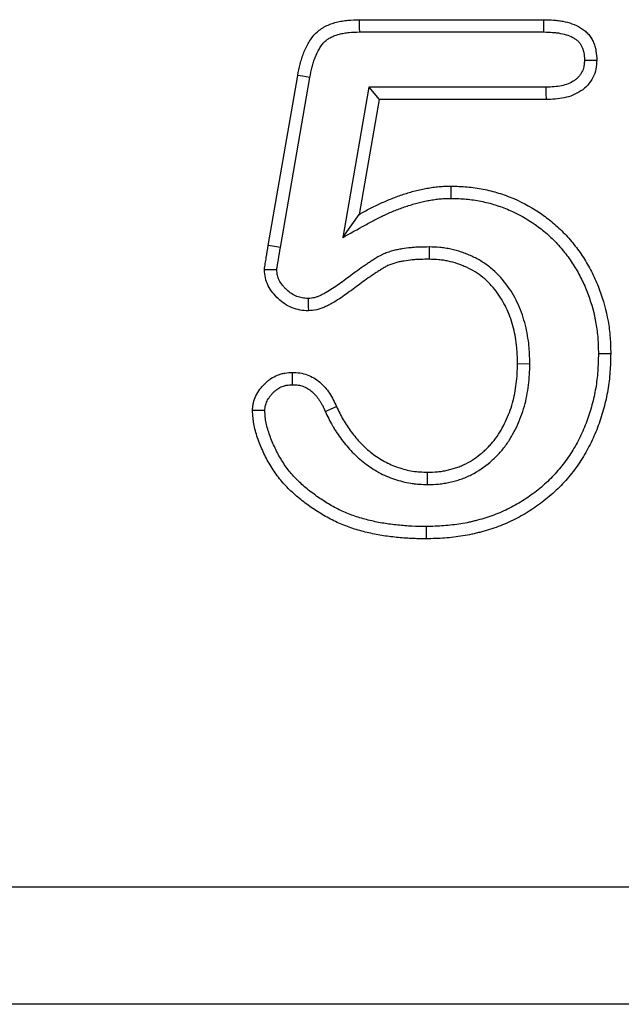
# Model space of a CAD drawing. Extents: x 73864 to 75890, y -7770 to -5201.
# Drawn here: x 75620 to 75654, y -5460 to -5405 of the extents above; entities that cross this region are included whole.
import ezdxf

# ---------------------------------------------------------------- set-up
doc = ezdxf.new("R2010")
doc.units = 0
doc.linetypes.add('HIDDEN', pattern=[0.375, 0.25, -0.125])
doc.layers.add('DUENN', color=4, linetype='CONTINUOUS')
doc.layers.add('SICHTBAR', color=7, linetype='CONTINUOUS')

msp = doc.modelspace()

# ---------------------------------------------------------------- linework, layer by layer
at = {"layer": 'DUENN'}
for p, q in [((75639.508, -5404.551), (75649.897, -5404.551)), ((75639.518, -5405.244), (75649.888, -5405.244)), ((75634.37, -5417.278), (75636.028, -5407.692)), ((75635.053, -5417.394), (75636.709, -5407.817)), ((75640.033, -5408.358), (75638.561, -5416.825)), ((75640.033, -5408.358), (75640.616, -5409.051)), ((75650.001, -5408.358), (75640.033, -5408.358)), ((75640.616, -5409.051), (75639.491, -5415.52)), ((75650.014, -5409.051), (75640.616, -5409.051)), ((75644.667, -5414.619), (75644.671, -5413.926)), ((75638.561, -5416.825), (75639.491, -5415.52)), ((75643.437, -5417.358), (75643.428, -5418.051)), ((75649.102, -5423.953), (75648.409, -5423.951)), ((75637.58, -5426.635), (75638.208, -5426.342)), ((75643.344, -5430.744), (75643.346, -5430.051))]:
    msp.add_line(p, q, dxfattribs=at)
at = {"layer": 'DUENN', "flags": 128}
for points in [[(75639.518, -5405.244), (75639.515, -5405.036), (75639.512, -5404.828), (75639.508, -5404.551)], [(75649.888, -5405.244), (75649.892, -5404.943), (75649.897, -5404.551)], [(75636.709, -5407.817), (75636.505, -5407.78), (75636.3, -5407.742), (75636.028, -5407.692)], [(75650.001, -5408.358), (75650.008, -5408.705), (75650.014, -5409.051)], [(75635.053, -5417.394), (75634.711, -5417.336), (75634.37, -5417.278)], [(75652.966, -5423.363), (75653.174, -5423.364), (75653.382, -5423.364), (75653.659, -5423.365)], [(75635.737, -5425.119), (75635.736, -5424.831), (75635.735, -5424.426)], [(75643.266, -5433.108), (75643.267, -5433.316), (75643.269, -5433.524), (75643.27, -5433.801)]]:
    msp.add_lwpolyline(points, dxfattribs=at)
at = {"layer": 'DUENN'}
for points, knots in [([(75636.028, -5407.692), (75636.07, -5407.476), (75636.113, -5407.261), (75636.192, -5406.942), (75636.222, -5406.836), (75636.287, -5406.626), (75636.324, -5406.523), (75636.443, -5406.216), (75636.538, -5406.017), (75636.708, -5405.734), (75636.769, -5405.643), (75636.902, -5405.468), (75636.974, -5405.385), (75637.131, -5405.23), (75637.215, -5405.159), (75637.349, -5405.062), (75637.394, -5405.032), (75637.488, -5404.975), (75637.536, -5404.948), (75637.683, -5404.873), (75637.784, -5404.83), (75637.991, -5404.755), (75638.096, -5404.723), (75638.309, -5404.668), (75638.417, -5404.645), (75638.633, -5404.608), (75638.742, -5404.594), (75639.069, -5404.563), (75639.289, -5404.557), (75639.508, -5404.551)], [0, 0, 0, 0, 0.125, 0.125, 0.1875, 0.1875, 0.25, 0.25, 0.375, 0.375, 0.4375, 0.4375, 0.5, 0.5, 0.5625, 0.5625, 0.59375, 0.59375, 0.625, 0.625, 0.6875, 0.6875, 0.75, 0.75, 0.8125, 0.8125, 0.875, 0.875, 1, 1, 1, 1]), ([(75649.897, -5404.551), (75650.075, -5404.555), (75650.254, -5404.56), (75650.52, -5404.579), (75650.609, -5404.587), (75650.786, -5404.609), (75650.874, -5404.622), (75651.136, -5404.672), (75651.309, -5404.717), (75651.645, -5404.837), (75651.809, -5404.912), (75652.037, -5405.051), (75652.11, -5405.102), (75652.249, -5405.215), (75652.314, -5405.276), (75652.434, -5405.408), (75652.489, -5405.479), (75652.586, -5405.629), (75652.628, -5405.708), (75652.703, -5405.87), (75652.736, -5405.954), (75652.79, -5406.124), (75652.811, -5406.21), (75652.858, -5406.473), (75652.866, -5406.652), (75652.874, -5406.83)], [0, 0, 0, 0, 0.125, 0.125, 0.1875, 0.1875, 0.25, 0.25, 0.375, 0.375, 0.5, 0.5, 0.5625, 0.5625, 0.625, 0.625, 0.6875, 0.6875, 0.75, 0.75, 0.8125, 0.8125, 0.875, 0.875, 1, 1, 1, 1]), ([(75636.709, -5407.817), (75636.751, -5407.605), (75636.791, -5407.403), (75636.862, -5407.12), (75636.887, -5407.029), (75636.944, -5406.848), (75636.975, -5406.759), (75637.077, -5406.499), (75637.155, -5406.334), (75637.29, -5406.111), (75637.337, -5406.04), (75637.436, -5405.911), (75637.487, -5405.852), (75637.592, -5405.748), (75637.649, -5405.7), (75637.74, -5405.634), (75637.771, -5405.614), (75637.834, -5405.575), (75637.867, -5405.557), (75637.969, -5405.505), (75638.044, -5405.473), (75638.204, -5405.415), (75638.29, -5405.388), (75638.464, -5405.343), (75638.552, -5405.324), (75638.731, -5405.294), (75638.821, -5405.282), (75639.101, -5405.256), (75639.302, -5405.25), (75639.518, -5405.244)], [0.0014824, 0.0014824, 0.0014824, 0.0014824, 0.125, 0.125, 0.1875, 0.1875, 0.25, 0.25, 0.375, 0.375, 0.4375, 0.4375, 0.5, 0.5, 0.5625, 0.5625, 0.59375, 0.59375, 0.625, 0.625, 0.6875, 0.6875, 0.75, 0.75, 0.8125, 0.8125, 0.875, 0.875, 0.9981785, 0.9981785, 0.9981785, 0.9981785]), ([(75649.888, -5405.244), (75650.063, -5405.248), (75650.228, -5405.253), (75650.462, -5405.269), (75650.537, -5405.276), (75650.687, -5405.294), (75650.76, -5405.306), (75650.976, -5405.347), (75651.115, -5405.383), (75651.374, -5405.476), (75651.496, -5405.532), (75651.652, -5405.628), (75651.699, -5405.661), (75651.786, -5405.732), (75651.826, -5405.769), (75651.897, -5405.847), (75651.927, -5405.886), (75651.985, -5405.975), (75652.012, -5406.025), (75652.062, -5406.134), (75652.084, -5406.191), (75652.121, -5406.305), (75652.135, -5406.363), (75652.164, -5406.527), (75652.173, -5406.662), (75652.18, -5406.826)], [0.0020608, 0.0020608, 0.0020608, 0.0020608, 0.125, 0.125, 0.1875, 0.1875, 0.25, 0.25, 0.375, 0.375, 0.5, 0.5, 0.5625, 0.5625, 0.625, 0.625, 0.6875, 0.6875, 0.75, 0.75, 0.8125, 0.8125, 0.875, 0.875, 0.9919222, 0.9919222, 0.9919222, 0.9919222]), ([(75652.18, -5406.826), (75652.176, -5406.897), (75652.172, -5406.963), (75652.163, -5407.055), (75652.16, -5407.087), (75652.151, -5407.146), (75652.147, -5407.173), (75652.131, -5407.252), (75652.117, -5407.304), (75652.082, -5407.403), (75652.061, -5407.449), (75652.012, -5407.542), (75651.983, -5407.59), (75651.915, -5407.686), (75651.877, -5407.734), (75651.801, -5407.82), (75651.761, -5407.86), (75651.701, -5407.912), (75651.68, -5407.929), (75651.637, -5407.962), (75651.614, -5407.978), (75651.493, -5408.058), (75651.377, -5408.118), (75651.142, -5408.213), (75651.021, -5408.249), (75650.758, -5408.304), (75650.618, -5408.322), (75650.322, -5408.346), (75650.167, -5408.352), (75650.001, -5408.358)], [0.0085641, 0.0085641, 0.0085641, 0.0085641, 0.0625, 0.0625, 0.09375, 0.09375, 0.125, 0.125, 0.1875, 0.1875, 0.25, 0.25, 0.3125, 0.3125, 0.375, 0.375, 0.4375, 0.4375, 0.46875, 0.46875, 0.5, 0.5, 0.625, 0.625, 0.75, 0.75, 0.875, 0.875, 0.9968241, 0.9968241, 0.9968241, 0.9968241]), ([(75652.874, -5406.83), (75652.864, -5407), (75652.854, -5407.169), (75652.788, -5407.498), (75652.733, -5407.659), (75652.573, -5407.965), (75652.475, -5408.104), (75652.248, -5408.36), (75652.118, -5408.475), (75651.835, -5408.663), (75651.68, -5408.742), (75651.365, -5408.87), (75651.202, -5408.919), (75650.869, -5408.988), (75650.698, -5409.01), (75650.357, -5409.038), (75650.186, -5409.045), (75650.014, -5409.051)], [0, 0, 0, 0, 0.125, 0.125, 0.25, 0.25, 0.375, 0.375, 0.5, 0.5, 0.625, 0.625, 0.75, 0.75, 0.875, 0.875, 1, 1, 1, 1]), ([(75652.18, -5406.826), (75652.281, -5406.826), (75652.381, -5406.827), (75652.482, -5406.828), (75652.612, -5406.829), (75652.743, -5406.829), (75652.874, -5406.83)], [0, 0, 0, 0, 0.000602462, 0.000602462, 0.000602462, 0.00138608, 0.00138608, 0.00138608, 0.00138608]), ([(75639.491, -5415.52), (75639.691, -5415.409), (75639.891, -5415.299), (75640.194, -5415.141), (75640.296, -5415.09), (75640.502, -5414.99), (75640.605, -5414.941), (75640.813, -5414.847), (75640.917, -5414.8), (75641.127, -5414.71), (75641.232, -5414.666), (75641.444, -5414.581), (75641.551, -5414.541), (75641.766, -5414.463), (75641.874, -5414.426), (75642.091, -5414.355), (75642.2, -5414.321), (75642.419, -5414.256), (75642.529, -5414.225), (75642.749, -5414.167), (75642.86, -5414.141), (75643.084, -5414.093), (75643.196, -5414.071), (75643.421, -5414.031), (75643.533, -5414.013), (75643.76, -5413.981), (75643.873, -5413.967), (75644.043, -5413.951), (75644.1, -5413.947), (75644.214, -5413.94), (75644.271, -5413.937), (75644.442, -5413.931), (75644.556, -5413.928), (75644.671, -5413.926)], [0, 0, 0, 0, 0.125, 0.125, 0.1875, 0.1875, 0.25, 0.25, 0.3125, 0.3125, 0.375, 0.375, 0.4375, 0.4375, 0.5, 0.5, 0.5625, 0.5625, 0.625, 0.625, 0.6875, 0.6875, 0.75, 0.75, 0.8125, 0.8125, 0.875, 0.875, 0.90625, 0.90625, 0.9375, 0.9375, 1, 1, 1, 1]), ([(75644.671, -5413.926), (75644.974, -5413.935), (75645.277, -5413.944), (75645.877, -5413.997), (75646.174, -5414.041), (75646.762, -5414.157), (75647.053, -5414.23), (75647.63, -5414.408), (75647.917, -5414.515), (75648.755, -5414.876), (75649.281, -5415.168), (75650.021, -5415.682), (75650.259, -5415.866), (75650.717, -5416.263), (75650.938, -5416.478), (75651.351, -5416.924), (75651.545, -5417.156), (75651.91, -5417.637), (75652.082, -5417.886), (75652.397, -5418.405), (75652.542, -5418.675), (75652.807, -5419.224), (75652.927, -5419.504), (75653.244, -5420.355), (75653.403, -5420.94), (75653.562, -5421.843), (75653.601, -5422.147), (75653.645, -5422.755), (75653.652, -5423.06), (75653.659, -5423.365)], [0, 0, 0, 0, 0.0625, 0.0625, 0.125, 0.125, 0.1875, 0.1875, 0.25, 0.25, 0.375, 0.375, 0.4375, 0.4375, 0.5, 0.5, 0.5625, 0.5625, 0.625, 0.625, 0.6875, 0.6875, 0.75, 0.75, 0.875, 0.875, 0.9375, 0.9375, 1, 1, 1, 1]), ([(75638.561, -5416.825), (75638.982, -5416.592), (75639.404, -5416.359), (75639.826, -5416.126), (75640.026, -5416.016), (75640.221, -5415.908), (75640.509, -5415.758), (75640.605, -5415.71), (75640.799, -5415.616), (75640.897, -5415.57), (75641.096, -5415.479), (75641.196, -5415.434), (75641.396, -5415.348), (75641.496, -5415.307), (75641.694, -5415.227), (75641.793, -5415.19), (75641.993, -5415.118), (75642.095, -5415.083), (75642.3, -5415.016), (75642.404, -5414.984), (75642.61, -5414.922), (75642.713, -5414.893), (75642.916, -5414.84), (75643.016, -5414.816), (75643.221, -5414.772), (75643.324, -5414.752), (75643.533, -5414.715), (75643.64, -5414.697), (75643.848, -5414.668), (75643.95, -5414.656), (75644.1, -5414.642), (75644.149, -5414.638), (75644.25, -5414.632), (75644.302, -5414.63), (75644.455, -5414.624), (75644.56, -5414.621), (75644.667, -5414.619)], [-0.263714, -0.263714, -0.263714, -0.263714, 0, 0, 0, 0.125, 0.125, 0.1875, 0.1875, 0.25, 0.25, 0.3125, 0.3125, 0.375, 0.375, 0.4375, 0.4375, 0.5, 0.5, 0.5625, 0.5625, 0.625, 0.625, 0.6875, 0.6875, 0.75, 0.75, 0.8125, 0.8125, 0.875, 0.875, 0.90625, 0.90625, 0.9375, 0.9375, 0.99678, 0.99678, 0.99678, 0.99678]), ([(75644.667, -5414.619), (75644.964, -5414.628), (75645.248, -5414.637), (75645.792, -5414.685), (75646.067, -5414.726), (75646.617, -5414.835), (75646.887, -5414.903), (75647.415, -5415.068), (75647.676, -5415.166), (75648.449, -5415.5), (75648.939, -5415.772), (75649.627, -5416.252), (75649.846, -5416.423), (75650.262, -5416.787), (75650.461, -5416.982), (75650.84, -5417.393), (75651.02, -5417.61), (75651.274, -5417.946), (75651.356, -5418.06), (75651.513, -5418.29), (75651.588, -5418.406), (75651.803, -5418.764), (75651.936, -5419.013), (75652.181, -5419.522), (75652.291, -5419.78), (75652.584, -5420.571), (75652.732, -5421.121), (75652.853, -5421.814), (75652.874, -5421.953), (75652.909, -5422.23), (75652.923, -5422.368), (75652.952, -5422.781), (75652.959, -5423.066), (75652.966, -5423.363)], [0.0012123, 0.0012123, 0.0012123, 0.0012123, 0.0625, 0.0625, 0.125, 0.125, 0.1875, 0.1875, 0.25, 0.25, 0.375, 0.375, 0.4375, 0.4375, 0.5, 0.5, 0.5625, 0.5625, 0.59375, 0.59375, 0.625, 0.625, 0.6875, 0.6875, 0.75, 0.75, 0.875, 0.875, 0.90625, 0.90625, 0.9375, 0.9375, 0.9987861, 0.9987861, 0.9987861, 0.9987861]), ([(75634.153, -5418.637), (75634.163, -5418.523), (75634.178, -5418.409), (75634.216, -5418.183), (75634.236, -5418.07), (75634.294, -5417.73), (75634.332, -5417.504), (75634.37, -5417.278)], [0, 0, 0, 0, 0.25, 0.25, 0.5, 0.5, 1, 1, 1, 1]), ([(75634.848, -5418.646), (75634.849, -5418.637), (75634.849, -5418.628), (75634.852, -5418.597), (75634.855, -5418.578), (75634.863, -5418.513), (75634.871, -5418.465), (75634.885, -5418.385), (75634.889, -5418.356), (75634.899, -5418.3), (75634.904, -5418.272), (75634.919, -5418.187), (75634.928, -5418.13), (75634.977, -5417.847), (75635.015, -5417.619), (75635.053, -5417.394)], [0.0392337, 0.0392337, 0.0392337, 0.0392337, 0.0625, 0.0625, 0.125, 0.125, 0.25, 0.25, 0.3125, 0.3125, 0.375, 0.375, 0.5, 0.5, 0.9986681, 0.9986681, 0.9986681, 0.9986681]), ([(75643.437, -5417.358), (75643.432, -5417.358), (75643.427, -5417.358), (75643.422, -5417.358), (75643.264, -5417.36), (75643.101, -5417.361), (75642.849, -5417.369), (75642.764, -5417.372), (75642.59, -5417.383), (75642.503, -5417.389), (75642.242, -5417.415), (75642.07, -5417.437), (75641.815, -5417.48), (75641.729, -5417.495), (75641.551, -5417.532), (75641.459, -5417.553), (75641.273, -5417.604), (75641.177, -5417.634), (75640.99, -5417.703), (75640.899, -5417.741), (75640.719, -5417.826), (75640.63, -5417.873), (75640.466, -5417.968), (75640.39, -5418.015), (75640.248, -5418.106), (75640.183, -5418.149), (75640.049, -5418.236), (75639.981, -5418.281), (75639.777, -5418.416), (75639.638, -5418.512), (75639.236, -5418.798), (75638.982, -5418.989), (75638.605, -5419.268), (75638.48, -5419.361), (75638.233, -5419.538), (75638.111, -5419.623), (75637.87, -5419.782), (75637.75, -5419.855), (75637.568, -5419.957), (75637.508, -5419.989), (75637.385, -5420.051), (75637.323, -5420.08), (75637.204, -5420.133), (75637.148, -5420.155), (75637.041, -5420.193), (75636.991, -5420.207), (75636.859, -5420.237), (75636.749, -5420.25), (75636.614, -5420.262)], [-0.0019819, -0.0019819, -0.0019819, -0.0019819, 0, 0, 0, 0.0625, 0.0625, 0.09375, 0.09375, 0.125, 0.125, 0.1875, 0.1875, 0.21875, 0.21875, 0.25, 0.25, 0.28125, 0.28125, 0.3125, 0.3125, 0.34375, 0.34375, 0.375, 0.375, 0.40625, 0.40625, 0.4375, 0.4375, 0.5, 0.5, 0.625, 0.625, 0.6875, 0.6875, 0.75, 0.75, 0.8125, 0.8125, 0.84375, 0.84375, 0.875, 0.875, 0.90625, 0.90625, 0.9375, 0.9375, 0.993036, 0.993036, 0.993036, 0.993036]), ([(75649.102, -5423.953), (75649.102, -5423.948), (75649.102, -5423.942), (75649.102, -5423.936), (75649.098, -5423.755), (75649.094, -5423.568), (75649.08, -5423.281), (75649.075, -5423.183), (75649.06, -5422.986), (75649.05, -5422.886), (75649.015, -5422.59), (75648.985, -5422.393), (75648.91, -5422.005), (75648.866, -5421.813), (75648.761, -5421.428), (75648.7, -5421.235), (75648.56, -5420.854), (75648.48, -5420.668), (75648.217, -5420.119), (75648.007, -5419.769), (75647.511, -5419.111), (75647.224, -5418.803), (75646.729, -5418.402), (75646.556, -5418.279), (75646.197, -5418.059), (75646.012, -5417.961), (75645.732, -5417.832), (75645.639, -5417.792), (75645.449, -5417.716), (75645.353, -5417.68), (75645.059, -5417.58), (75644.856, -5417.523), (75644.548, -5417.458), (75644.444, -5417.439), (75644.236, -5417.409), (75644.131, -5417.397), (75643.826, -5417.371), (75643.633, -5417.365), (75643.453, -5417.359), (75643.448, -5417.358), (75643.442, -5417.358), (75643.437, -5417.358)], [-0.001971, -0.001971, -0.001971, -0.001971, 0, 0, 0, 0.0625, 0.0625, 0.09375, 0.09375, 0.125, 0.125, 0.1875, 0.1875, 0.25, 0.25, 0.3125, 0.3125, 0.375, 0.375, 0.5, 0.5, 0.625, 0.625, 0.6875, 0.6875, 0.75, 0.75, 0.78125, 0.78125, 0.8125, 0.8125, 0.875, 0.875, 0.90625, 0.90625, 0.9375, 0.9375, 1, 1, 1, 1.001729, 1.001729, 1.001729, 1.001729]), ([(75643.428, -5418.051), (75643.27, -5418.052), (75643.112, -5418.054), (75642.876, -5418.061), (75642.797, -5418.064), (75642.639, -5418.074), (75642.561, -5418.08), (75642.325, -5418.103), (75642.169, -5418.123), (75641.935, -5418.162), (75641.857, -5418.176), (75641.702, -5418.208), (75641.625, -5418.226), (75641.473, -5418.267), (75641.397, -5418.291), (75641.249, -5418.346), (75641.176, -5418.376), (75641.033, -5418.444), (75640.963, -5418.481), (75640.827, -5418.56), (75640.76, -5418.602), (75640.627, -5418.687), (75640.56, -5418.73), (75640.428, -5418.816), (75640.362, -5418.86), (75640.165, -5418.99), (75640.035, -5419.08), (75639.649, -5419.355), (75639.397, -5419.545), (75639.016, -5419.826), (75638.889, -5419.92), (75638.632, -5420.104), (75638.503, -5420.195), (75638.239, -5420.368), (75638.105, -5420.451), (75637.898, -5420.566), (75637.828, -5420.603), (75637.687, -5420.675), (75637.616, -5420.709), (75637.47, -5420.773), (75637.397, -5420.802), (75637.248, -5420.854), (75637.172, -5420.877), (75636.941, -5420.928), (75636.784, -5420.943), (75636.626, -5420.957)], [0, 0, 0, 0, 0.0625, 0.0625, 0.09375, 0.09375, 0.125, 0.125, 0.1875, 0.1875, 0.21875, 0.21875, 0.25, 0.25, 0.28125, 0.28125, 0.3125, 0.3125, 0.34375, 0.34375, 0.375, 0.375, 0.40625, 0.40625, 0.4375, 0.4375, 0.5, 0.5, 0.625, 0.625, 0.6875, 0.6875, 0.75, 0.75, 0.8125, 0.8125, 0.84375, 0.84375, 0.875, 0.875, 0.90625, 0.90625, 0.9375, 0.9375, 1, 1, 1, 1]), ([(75648.409, -5423.951), (75648.405, -5423.77), (75648.401, -5423.589), (75648.388, -5423.318), (75648.383, -5423.228), (75648.369, -5423.048), (75648.361, -5422.957), (75648.329, -5422.688), (75648.301, -5422.509), (75648.232, -5422.153), (75648.192, -5421.977), (75648.097, -5421.627), (75648.043, -5421.454), (75647.917, -5421.115), (75647.846, -5420.948), (75647.611, -5420.458), (75647.424, -5420.146), (75646.988, -5419.568), (75646.738, -5419.302), (75646.317, -5418.959), (75646.168, -5418.854), (75645.86, -5418.665), (75645.699, -5418.58), (75645.453, -5418.467), (75645.369, -5418.431), (75645.201, -5418.363), (75645.117, -5418.331), (75644.86, -5418.244), (75644.685, -5418.195), (75644.419, -5418.139), (75644.33, -5418.123), (75644.151, -5418.097), (75644.061, -5418.087), (75643.79, -5418.064), (75643.609, -5418.057), (75643.428, -5418.051)], [0, 0, 0, 0, 0.0625, 0.0625, 0.09375, 0.09375, 0.125, 0.125, 0.1875, 0.1875, 0.25, 0.25, 0.3125, 0.3125, 0.375, 0.375, 0.5, 0.5, 0.625, 0.625, 0.6875, 0.6875, 0.75, 0.75, 0.78125, 0.78125, 0.8125, 0.8125, 0.875, 0.875, 0.90625, 0.90625, 0.9375, 0.9375, 1, 1, 1, 1]), ([(75634.848, -5418.646), (75634.732, -5418.645), (75634.616, -5418.643), (75634.5, -5418.641), (75634.385, -5418.64), (75634.269, -5418.638), (75634.153, -5418.637)], [0, 0, 0, 0, 0.000693303, 0.000693303, 0.000693303, 0.001386605, 0.001386605, 0.001386605, 0.001386605]), ([(75636.626, -5420.957), (75636.47, -5420.948), (75636.314, -5420.939), (75636.01, -5420.886), (75635.862, -5420.842), (75635.573, -5420.725), (75635.431, -5420.651), (75635.171, -5420.481), (75635.049, -5420.384), (75634.82, -5420.172), (75634.712, -5420.056), (75634.52, -5419.811), (75634.435, -5419.681), (75634.294, -5419.401), (75634.238, -5419.252), (75634.172, -5418.949), (75634.162, -5418.793), (75634.153, -5418.637)], [0, 0, 0, 0, 0.125, 0.125, 0.25, 0.25, 0.375, 0.375, 0.5, 0.5, 0.625, 0.625, 0.75, 0.75, 0.875, 0.875, 1, 1, 1, 1]), ([(75636.614, -5420.262), (75636.482, -5420.254), (75636.37, -5420.245), (75636.229, -5420.221), (75636.179, -5420.209), (75636.077, -5420.179), (75636.025, -5420.161), (75635.871, -5420.098), (75635.772, -5420.046), (75635.585, -5419.924), (75635.493, -5419.851), (75635.36, -5419.727), (75635.316, -5419.684), (75635.235, -5419.596), (75635.197, -5419.551), (75635.09, -5419.414), (75635.029, -5419.321), (75634.935, -5419.134), (75634.901, -5419.04), (75634.877, -5418.932), (75634.873, -5418.91), (75634.866, -5418.859), (75634.863, -5418.832), (75634.855, -5418.756), (75634.851, -5418.704), (75634.848, -5418.646)], [0.0141803, 0.0141803, 0.0141803, 0.0141803, 0.125, 0.125, 0.1875, 0.1875, 0.25, 0.25, 0.375, 0.375, 0.5, 0.5, 0.5625, 0.5625, 0.625, 0.625, 0.75, 0.75, 0.875, 0.875, 0.90625, 0.90625, 0.9375, 0.9375, 0.9860254, 0.9860254, 0.9860254, 0.9860254]), ([(75636.614, -5420.262), (75636.616, -5420.378), (75636.618, -5420.494), (75636.62, -5420.61), (75636.622, -5420.726), (75636.624, -5420.841), (75636.626, -5420.957)], [0, 0, 0, 0, 0.000693328, 0.000693328, 0.000693328, 0.001386656, 0.001386656, 0.001386656, 0.001386656]), ([(75652.966, -5423.363), (75652.956, -5423.701), (75652.946, -5424.031), (75652.913, -5424.513), (75652.899, -5424.672), (75652.861, -5424.989), (75652.838, -5425.148), (75652.756, -5425.624), (75652.686, -5425.942), (75652.519, -5426.569), (75652.423, -5426.876), (75652.199, -5427.477), (75652.071, -5427.773), (75651.858, -5428.208), (75651.783, -5428.352), (75651.629, -5428.633), (75651.549, -5428.77), (75651.297, -5429.173), (75651.111, -5429.435), (75650.814, -5429.809), (75650.711, -5429.931), (75650.499, -5430.169), (75650.39, -5430.286), (75650.165, -5430.513), (75650.051, -5430.622), (75649.816, -5430.832), (75649.693, -5430.935), (75649.44, -5431.138), (75649.311, -5431.237), (75649.053, -5431.426), (75648.924, -5431.514), (75648.655, -5431.687), (75648.517, -5431.771), (75648.237, -5431.933), (75648.097, -5432.009), (75647.815, -5432.153), (75647.672, -5432.22), (75647.379, -5432.347), (75647.228, -5432.408), (75646.929, -5432.521), (75646.78, -5432.573), (75646.477, -5432.667), (75646.321, -5432.711), (75646.083, -5432.773), (75646.002, -5432.794), (75645.843, -5432.833), (75645.764, -5432.852), (75645.529, -5432.904), (75645.376, -5432.933), (75645.062, -5432.984), (75644.902, -5433.005), (75644.575, -5433.042), (75644.412, -5433.058), (75644.088, -5433.083), (75643.928, -5433.091), (75643.601, -5433.102), (75643.435, -5433.105), (75643.266, -5433.108)], [0.0010672, 0.0010672, 0.0010672, 0.0010672, 0.0625, 0.0625, 0.09375, 0.09375, 0.125, 0.125, 0.1875, 0.1875, 0.25, 0.25, 0.3125, 0.3125, 0.34375, 0.34375, 0.375, 0.375, 0.4375, 0.4375, 0.46875, 0.46875, 0.5, 0.5, 0.53125, 0.53125, 0.5625, 0.5625, 0.59375, 0.59375, 0.625, 0.625, 0.65625, 0.65625, 0.6875, 0.6875, 0.71875, 0.71875, 0.75, 0.75, 0.78125, 0.78125, 0.8125, 0.8125, 0.828125, 0.828125, 0.84375, 0.84375, 0.875, 0.875, 0.90625, 0.90625, 0.9375, 0.9375, 0.96875, 0.96875, 0.9994786, 0.9994786, 0.9994786, 0.9994786]), ([(75653.659, -5423.365), (75653.649, -5423.71), (75653.639, -5424.055), (75653.603, -5424.57), (75653.588, -5424.741), (75653.547, -5425.083), (75653.522, -5425.254), (75653.435, -5425.763), (75653.361, -5426.1), (75653.184, -5426.767), (75653.08, -5427.096), (75652.84, -5427.741), (75652.703, -5428.058), (75652.475, -5428.522), (75652.396, -5428.675), (75652.23, -5428.977), (75652.143, -5429.126), (75651.869, -5429.564), (75651.67, -5429.845), (75651.348, -5430.25), (75651.238, -5430.382), (75651.009, -5430.639), (75650.891, -5430.765), (75650.648, -5431.01), (75650.524, -5431.129), (75650.267, -5431.358), (75650.135, -5431.469), (75649.866, -5431.684), (75649.73, -5431.79), (75649.451, -5431.993), (75649.309, -5432.09), (75649.02, -5432.277), (75648.872, -5432.366), (75648.574, -5432.538), (75648.423, -5432.621), (75648.116, -5432.777), (75647.96, -5432.85), (75647.644, -5432.987), (75647.484, -5433.052), (75647.162, -5433.174), (75646.999, -5433.23), (75646.671, -5433.333), (75646.505, -5433.379), (75646.255, -5433.445), (75646.171, -5433.466), (75646.004, -5433.507), (75645.92, -5433.527), (75645.668, -5433.583), (75645.499, -5433.615), (75645.159, -5433.67), (75644.988, -5433.692), (75644.646, -5433.731), (75644.474, -5433.748), (75644.131, -5433.774), (75643.959, -5433.783), (75643.615, -5433.795), (75643.442, -5433.798), (75643.27, -5433.801)], [0, 0, 0, 0, 0.0625, 0.0625, 0.09375, 0.09375, 0.125, 0.125, 0.1875, 0.1875, 0.25, 0.25, 0.3125, 0.3125, 0.34375, 0.34375, 0.375, 0.375, 0.4375, 0.4375, 0.46875, 0.46875, 0.5, 0.5, 0.53125, 0.53125, 0.5625, 0.5625, 0.59375, 0.59375, 0.625, 0.625, 0.65625, 0.65625, 0.6875, 0.6875, 0.71875, 0.71875, 0.75, 0.75, 0.78125, 0.78125, 0.8125, 0.8125, 0.828125, 0.828125, 0.84375, 0.84375, 0.875, 0.875, 0.90625, 0.90625, 0.9375, 0.9375, 0.96875, 0.96875, 1, 1, 1, 1]), ([(75643.344, -5430.744), (75643.352, -5430.744), (75643.359, -5430.744), (75643.367, -5430.743), (75643.552, -5430.738), (75643.751, -5430.732), (75644.067, -5430.705), (75644.177, -5430.692), (75644.392, -5430.658), (75644.499, -5430.637), (75644.707, -5430.59), (75644.809, -5430.563), (75645.01, -5430.506), (75645.109, -5430.475), (75645.309, -5430.406), (75645.409, -5430.368), (75645.608, -5430.286), (75645.708, -5430.241), (75646.195, -5429.998), (75646.551, -5429.75), (75646.947, -5429.41), (75647.023, -5429.341), (75647.174, -5429.198), (75647.249, -5429.124), (75647.394, -5428.97), (75647.466, -5428.89), (75647.604, -5428.724), (75647.671, -5428.639), (75647.859, -5428.381), (75647.972, -5428.206), (75648.179, -5427.852), (75648.275, -5427.67), (75648.451, -5427.3), (75648.531, -5427.111), (75648.675, -5426.726), (75648.739, -5426.53), (75648.847, -5426.136), (75648.893, -5425.939), (75648.971, -5425.545), (75649.003, -5425.346), (75649.053, -5424.944), (75649.07, -5424.74), (75649.091, -5424.347), (75649.096, -5424.156), (75649.101, -5423.97), (75649.102, -5423.965), (75649.102, -5423.959), (75649.102, -5423.953)], [-0.002552, -0.002552, -0.002552, -0.002552, 0, 0, 0, 0.0625, 0.0625, 0.09375, 0.09375, 0.125, 0.125, 0.15625, 0.15625, 0.1875, 0.1875, 0.21875, 0.21875, 0.25, 0.25, 0.375, 0.375, 0.40625, 0.40625, 0.4375, 0.4375, 0.46875, 0.46875, 0.5, 0.5, 0.5625, 0.5625, 0.625, 0.625, 0.6875, 0.6875, 0.75, 0.75, 0.8125, 0.8125, 0.875, 0.875, 0.9375, 0.9375, 1, 1, 1, 1.001928, 1.001928, 1.001928, 1.001928]), ([(75643.346, -5430.051), (75643.532, -5430.045), (75643.717, -5430.04), (75643.993, -5430.016), (75644.085, -5430.005), (75644.268, -5429.976), (75644.359, -5429.959), (75644.54, -5429.918), (75644.629, -5429.894), (75644.808, -5429.843), (75644.896, -5429.815), (75645.071, -5429.755), (75645.158, -5429.722), (75645.329, -5429.652), (75645.413, -5429.613), (75645.828, -5429.407), (75646.135, -5429.194), (75646.486, -5428.892), (75646.555, -5428.83), (75646.689, -5428.703), (75646.755, -5428.637), (75646.882, -5428.503), (75646.944, -5428.434), (75647.063, -5428.292), (75647.12, -5428.219), (75647.284, -5427.995), (75647.384, -5427.838), (75647.571, -5427.519), (75647.658, -5427.355), (75647.817, -5427.021), (75647.889, -5426.85), (75648.019, -5426.503), (75648.076, -5426.327), (75648.174, -5425.97), (75648.216, -5425.789), (75648.288, -5425.426), (75648.318, -5425.243), (75648.364, -5424.876), (75648.379, -5424.691), (75648.399, -5424.322), (75648.404, -5424.136), (75648.409, -5423.951)], [0, 0, 0, 0, 0.0625, 0.0625, 0.09375, 0.09375, 0.125, 0.125, 0.15625, 0.15625, 0.1875, 0.1875, 0.21875, 0.21875, 0.25, 0.25, 0.375, 0.375, 0.40625, 0.40625, 0.4375, 0.4375, 0.46875, 0.46875, 0.5, 0.5, 0.5625, 0.5625, 0.625, 0.625, 0.6875, 0.6875, 0.75, 0.75, 0.8125, 0.8125, 0.875, 0.875, 0.9375, 0.9375, 1, 1, 1, 1]), ([(75633.479, -5426.57), (75633.484, -5426.499), (75633.489, -5426.427), (75633.5, -5426.32), (75633.504, -5426.285), (75633.515, -5426.214), (75633.522, -5426.179), (75633.561, -5426.005), (75633.612, -5425.869), (75633.738, -5425.611), (75633.814, -5425.489), (75633.943, -5425.317), (75633.988, -5425.261), (75634.083, -5425.154), (75634.132, -5425.102), (75634.234, -5425.001), (75634.287, -5424.953), (75634.397, -5424.861), (75634.455, -5424.818), (75634.633, -5424.697), (75634.76, -5424.629), (75634.96, -5424.549), (75635.028, -5424.526), (75635.132, -5424.497), (75635.166, -5424.488), (75635.236, -5424.473), (75635.272, -5424.467), (75635.448, -5424.439), (75635.592, -5424.433), (75635.735, -5424.426)], [0, 0, 0, 0, 0.0625, 0.0625, 0.09375, 0.09375, 0.125, 0.125, 0.25, 0.25, 0.375, 0.375, 0.4375, 0.4375, 0.5, 0.5, 0.5625, 0.5625, 0.625, 0.625, 0.75, 0.75, 0.8125, 0.8125, 0.84375, 0.84375, 0.875, 0.875, 1, 1, 1, 1]), ([(75635.735, -5424.426), (75635.874, -5424.432), (75636.014, -5424.437), (75636.288, -5424.477), (75636.423, -5424.51), (75636.82, -5424.653), (75637.056, -5424.797), (75637.376, -5425.067), (75637.476, -5425.166), (75637.658, -5425.375), (75637.741, -5425.486), (75637.895, -5425.717), (75637.965, -5425.838), (75638.092, -5426.087), (75638.15, -5426.215), (75638.208, -5426.342)], [0, 0, 0, 0, 0.125, 0.125, 0.25, 0.25, 0.5, 0.5, 0.625, 0.625, 0.75, 0.75, 0.875, 0.875, 1, 1, 1, 1]), ([(75634.173, -5426.573), (75634.177, -5426.519), (75634.181, -5426.471), (75634.188, -5426.402), (75634.191, -5426.378), (75634.198, -5426.334), (75634.201, -5426.316), (75634.223, -5426.218), (75634.254, -5426.131), (75634.339, -5425.959), (75634.392, -5425.873), (75634.486, -5425.747), (75634.52, -5425.706), (75634.592, -5425.624), (75634.63, -5425.583), (75634.707, -5425.507), (75634.746, -5425.472), (75634.824, -5425.407), (75634.862, -5425.378), (75634.981, -5425.298), (75635.065, -5425.253), (75635.194, -5425.201), (75635.238, -5425.186), (75635.304, -5425.168), (75635.326, -5425.163), (75635.37, -5425.153), (75635.391, -5425.149), (75635.499, -5425.132), (75635.607, -5425.126), (75635.737, -5425.119)], [0.0128475, 0.0128475, 0.0128475, 0.0128475, 0.0625, 0.0625, 0.09375, 0.09375, 0.125, 0.125, 0.25, 0.25, 0.375, 0.375, 0.4375, 0.4375, 0.5, 0.5, 0.5625, 0.5625, 0.625, 0.625, 0.75, 0.75, 0.8125, 0.8125, 0.84375, 0.84375, 0.875, 0.875, 0.9912582, 0.9912582, 0.9912582, 0.9912582]), ([(75635.737, -5425.119), (75635.864, -5425.125), (75635.967, -5425.13), (75636.099, -5425.149), (75636.144, -5425.158), (75636.234, -5425.18), (75636.277, -5425.194), (75636.406, -5425.24), (75636.494, -5425.282), (75636.664, -5425.383), (75636.747, -5425.442), (75636.903, -5425.574), (75636.975, -5425.646), (75637.114, -5425.805), (75637.181, -5425.894), (75637.273, -5426.034), (75637.303, -5426.081), (75637.359, -5426.179), (75637.386, -5426.228), (75637.466, -5426.384), (75637.519, -5426.501), (75637.577, -5426.628), (75637.578, -5426.63), (75637.579, -5426.632), (75637.58, -5426.635)], [0.0089922, 0.0089922, 0.0089922, 0.0089922, 0.125, 0.125, 0.1875, 0.1875, 0.25, 0.25, 0.375, 0.375, 0.5, 0.5, 0.625, 0.625, 0.75, 0.75, 0.8125, 0.8125, 0.875, 0.875, 1, 1, 1, 1.0022203, 1.0022203, 1.0022203, 1.0022203]), ([(75634.173, -5426.573), (75634.077, -5426.572), (75633.981, -5426.572), (75633.884, -5426.572), (75633.749, -5426.571), (75633.614, -5426.571), (75633.479, -5426.57)], [0, 0, 0, 0, 0.000577181, 0.000577181, 0.000577181, 0.001386331, 0.001386331, 0.001386331, 0.001386331]), ([(75643.27, -5433.801), (75642.99, -5433.799), (75642.71, -5433.797), (75642.15, -5433.772), (75641.871, -5433.748), (75641.453, -5433.706), (75641.313, -5433.69), (75641.035, -5433.656), (75640.897, -5433.636), (75640.62, -5433.59), (75640.483, -5433.564), (75640.208, -5433.507), (75640.072, -5433.476), (75639.663, -5433.379), (75639.393, -5433.305), (75638.86, -5433.131), (75638.598, -5433.031), (75638.085, -5432.805), (75637.835, -5432.678), (75637.347, -5432.401), (75637.11, -5432.252), (75636.647, -5431.936), (75636.421, -5431.77), (75635.984, -5431.419), (75635.772, -5431.234), (75635.371, -5430.843), (75635.181, -5430.636), (75634.918, -5430.308), (75634.834, -5430.196), (75634.673, -5429.966), (75634.596, -5429.848), (75634.377, -5429.489), (75634.245, -5429.242), (75634.064, -5428.862), (75634.007, -5428.734), (75633.899, -5428.476), (75633.847, -5428.346), (75633.752, -5428.082), (75633.708, -5427.949), (75633.63, -5427.679), (75633.596, -5427.543), (75633.555, -5427.337), (75633.544, -5427.268), (75633.524, -5427.129), (75633.516, -5427.06), (75633.496, -5426.851), (75633.488, -5426.711), (75633.479, -5426.57)], [0, 0, 0, 0, 0.0625, 0.0625, 0.125, 0.125, 0.15625, 0.15625, 0.1875, 0.1875, 0.21875, 0.21875, 0.25, 0.25, 0.3125, 0.3125, 0.375, 0.375, 0.4375, 0.4375, 0.5, 0.5, 0.5625, 0.5625, 0.625, 0.625, 0.6875, 0.6875, 0.71875, 0.71875, 0.75, 0.75, 0.8125, 0.8125, 0.84375, 0.84375, 0.875, 0.875, 0.90625, 0.90625, 0.9375, 0.9375, 0.953125, 0.953125, 0.96875, 0.96875, 1, 1, 1, 1]), ([(75643.266, -5433.108), (75642.989, -5433.106), (75642.721, -5433.104), (75642.199, -5433.081), (75641.934, -5433.058), (75641.527, -5433.017), (75641.393, -5433.002), (75641.129, -5432.969), (75641, -5432.951), (75640.744, -5432.908), (75640.616, -5432.884), (75640.357, -5432.83), (75640.226, -5432.801), (75639.838, -5432.708), (75639.587, -5432.639), (75639.095, -5432.479), (75638.856, -5432.388), (75638.387, -5432.181), (75638.158, -5432.065), (75637.707, -5431.809), (75637.485, -5431.67), (75637.052, -5431.374), (75636.839, -5431.217), (75636.432, -5430.891), (75636.238, -5430.721), (75635.873, -5430.364), (75635.702, -5430.178), (75635.467, -5429.886), (75635.393, -5429.787), (75635.249, -5429.581), (75635.181, -5429.476), (75634.982, -5429.151), (75634.861, -5428.925), (75634.695, -5428.575), (75634.642, -5428.456), (75634.541, -5428.217), (75634.494, -5428.098), (75634.408, -5427.859), (75634.369, -5427.74), (75634.3, -5427.503), (75634.271, -5427.386), (75634.237, -5427.214), (75634.228, -5427.158), (75634.212, -5427.044), (75634.205, -5426.985), (75634.188, -5426.814), (75634.181, -5426.697), (75634.173, -5426.573)], [0.0006407, 0.0006407, 0.0006407, 0.0006407, 0.0625, 0.0625, 0.125, 0.125, 0.15625, 0.15625, 0.1875, 0.1875, 0.21875, 0.21875, 0.25, 0.25, 0.3125, 0.3125, 0.375, 0.375, 0.4375, 0.4375, 0.5, 0.5, 0.5625, 0.5625, 0.625, 0.625, 0.6875, 0.6875, 0.71875, 0.71875, 0.75, 0.75, 0.8125, 0.8125, 0.84375, 0.84375, 0.875, 0.875, 0.90625, 0.90625, 0.9375, 0.9375, 0.953125, 0.953125, 0.96875, 0.96875, 0.9967442, 0.9967442, 0.9967442, 0.9967442]), ([(75637.58, -5426.635), (75637.581, -5426.637), (75637.582, -5426.639), (75637.583, -5426.641), (75637.704, -5426.894), (75637.831, -5427.161), (75638.023, -5427.5), (75638.063, -5427.568), (75638.145, -5427.701), (75638.187, -5427.767), (75638.316, -5427.961), (75638.406, -5428.087), (75638.59, -5428.331), (75638.685, -5428.45), (75638.884, -5428.685), (75638.988, -5428.8), (75639.206, -5429.026), (75639.32, -5429.135), (75639.555, -5429.344), (75639.676, -5429.444), (75639.924, -5429.634), (75640.051, -5429.725), (75640.315, -5429.899), (75640.452, -5429.982), (75640.736, -5430.136), (75640.883, -5430.206), (75641.177, -5430.332), (75641.324, -5430.388), (75641.62, -5430.488), (75641.77, -5430.534), (75642.08, -5430.614), (75642.24, -5430.648), (75642.485, -5430.685), (75642.567, -5430.696), (75642.726, -5430.712), (75642.804, -5430.718), (75643.034, -5430.733), (75643.181, -5430.738), (75643.321, -5430.743), (75643.329, -5430.744), (75643.337, -5430.744), (75643.344, -5430.744)], [-0.001102, -0.001102, -0.001102, -0.001102, 0, 0, 0, 0.125, 0.125, 0.15625, 0.15625, 0.1875, 0.1875, 0.25, 0.25, 0.3125, 0.3125, 0.375, 0.375, 0.4375, 0.4375, 0.5, 0.5, 0.5625, 0.5625, 0.625, 0.625, 0.6875, 0.6875, 0.75, 0.75, 0.8125, 0.8125, 0.875, 0.875, 0.90625, 0.90625, 0.9375, 0.9375, 1, 1, 1, 1.003373, 1.003373, 1.003373, 1.003373]), ([(75638.208, -5426.342), (75638.329, -5426.595), (75638.45, -5426.847), (75638.723, -5427.331), (75638.877, -5427.561), (75639.21, -5428.003), (75639.388, -5428.216), (75639.776, -5428.62), (75639.988, -5428.809), (75640.432, -5429.152), (75640.664, -5429.307), (75641.157, -5429.577), (75641.42, -5429.688), (75641.952, -5429.869), (75642.222, -5429.943), (75642.777, -5430.03), (75643.062, -5430.041), (75643.346, -5430.051)], [0, 0, 0, 0, 0.125, 0.125, 0.25, 0.25, 0.375, 0.375, 0.5, 0.5, 0.625, 0.625, 0.75, 0.75, 0.875, 0.875, 1, 1, 1, 1])]:
    msp.add_open_spline(points, degree=3, knots=knots, dxfattribs=at)
at = {"layer": 'SICHTBAR', "color": 7, "linetype": 'CONTINUOUS'}
for p, q in [((75765.534, -5453.426), (74765.534, -5453.426)), ((75765.534, -5460.032), (74765.534, -5460.032))]:
    msp.add_line(p, q, dxfattribs=at)
at = {"layer": 'SICHTBAR', "color": 7, "linetype": 'HIDDEN'}
for p, q in [((75765.534, -5453.426), (74765.534, -5453.426)), ((75765.534, -5460.032), (74765.534, -5460.032))]:
    msp.add_line(p, q, dxfattribs=at)

doc.saveas('drawing.dxf')
